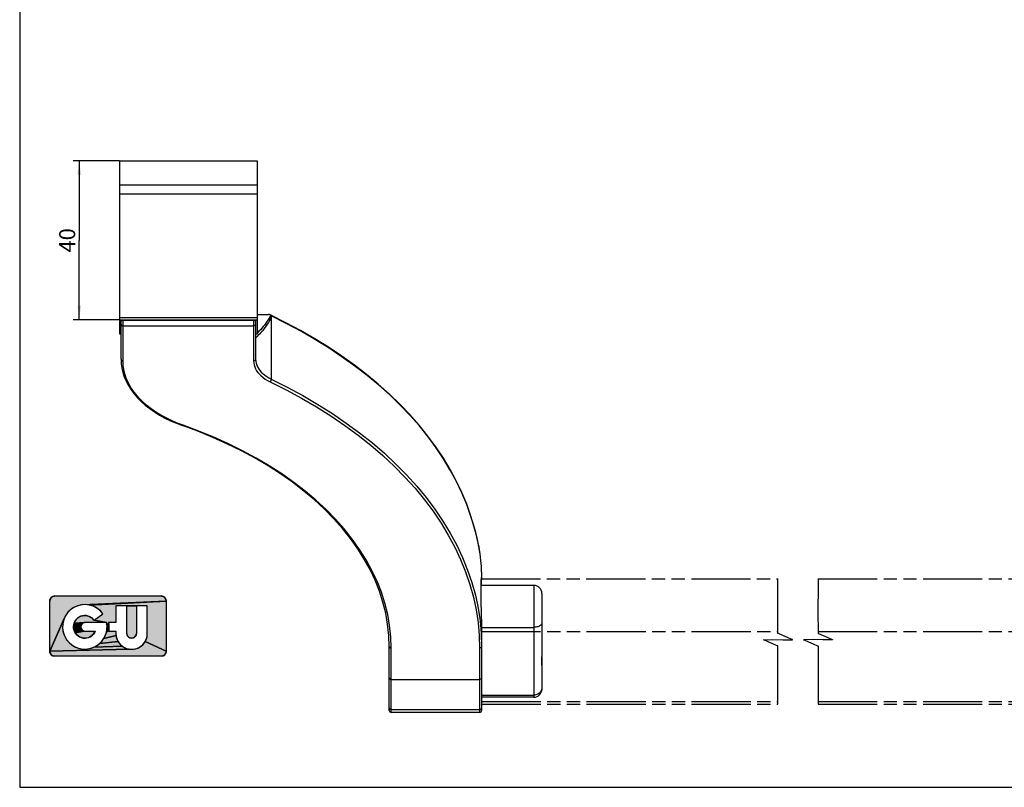
# Model space of a CAD drawing. Units: millimetres. Extents: x 25 to 589, y 5 to 415.
# Drawn here: x 25 to 270, y 5 to 196 of the extents above; entities that cross this region are included whole.
import ezdxf

# ---------------------------------------------------------------- set-up
doc = ezdxf.new("R2010")
doc.units = ezdxf.units.MM
doc.header["$LTSCALE"] = 32.67
doc.linetypes.add('PHANTOM', pattern=[0.8, 0.45, -0.05, 0.1, -0.05, 0.1, -0.05])
doc.layers.get('0').update_dxf_attribs({"linetype": 'CONTINUOUS'})
for name, color, linetype in [('Grp_symbol_75_BL1', 7, 'CONTINUOUS'), ('Grp_symbol_75_BL2', 7, 'CONTINUOUS'), ('X48000092_BD01_BL3', 7, 'CONTINUOUS'), ('X48002028_BL10', 7, 'CONTINUOUS'), ('X48002254_KLEIN_BL4', 7, 'CONTINUOUS'), ('X48002257_BL7', 7, 'CONTINUOUS')]:
    doc.layers.add(name, color=color, linetype=linetype)
doc.styles.add('TEXTSTYLE_2', font='arialuni.ttf')
doc.dimstyles.new('DIMSTYLE_1', dxfattribs={"dimtxt": 4, "dimasz": 3.5, "dimexe": 1.5, "dimexo": 0, "dimgap": 1, "dimtad": 1, "dimdec": 0, "dimdsep": 46, "dimtxsty": 'TEXTSTYLE_2', "dimblk": '_FILLED', "dimblk1": '_FILLED', "dimblk2": '_FILLED', "dimcen": 0.09, "dimclrt": 5, "dimadec": 0, "dimazin": 2, "dimtp": 0.3, "dimtm": 0.3, "dimtfac": 1, "dimtdec": 0, "dimtofl": 0, "dimtmove": 0, "dimatfit": 3, "dimldrblk": '_FILLED', "dimfxl": 1, "dimtolj": 1, "dimarcsym": 0})

# ---------------------------------------------------------------- blocks, each defined once
blk = doc.blocks.new('GRP_SYMBOL_75_BL1', base_point=(46.97, 45.14))
at = {"layer": 'Grp_symbol_75_BL1', "linetype": 'CONTINUOUS'}
for points in [[(33.61, 52.63), (33.74, 52.64), (60.19, 52.64), (60.33, 52.63), (60.46, 52.61), (60.59, 52.57), (60.71, 52.53), (60.83, 52.47), (60.94, 52.39), (61.04, 52.31), (61.14, 52.22), (61.22, 52.11), (61.29, 52), (61.35, 51.88), (61.4, 51.76), (61.43, 51.63), (61.46, 51.5), (61.46, 51.37), (40.62, 50.46), (39.8, 50.31), (39.02, 50.04), (38.28, 49.66), (37.61, 49.17), (37.02, 48.58), (36.53, 47.91), (36.14, 47.18), (32.47, 38.9), (32.47, 51.37), (32.48, 51.5), (32.5, 51.63), (32.53, 51.76), (32.58, 51.88), (32.64, 52), (32.71, 52.11), (32.8, 52.22), (32.89, 52.31), (32.99, 52.39), (33.1, 52.47), (33.22, 52.53), (33.35, 52.57), (33.48, 52.61)], [(43.08, 50.17), (42.28, 50.39), (61.46, 51.37), (61.46, 38.9), (56.25, 41.33), (56.48, 41.78), (56.64, 42.27), (56.74, 42.77), (56.77, 43.28), (56.77, 50.2), (54.05, 50.2), (51.7, 50.2), (48.97, 50.2), (48.97, 46.06), (47.12, 46.06), (46.74, 45.23), (46.63, 46.06), (43.5, 46.58), (45.7, 48.2), (45.16, 48.83), (44.54, 49.38), (43.84, 49.83)], [(51.7, 43.28), (51.7, 50.2), (54.05, 50.2), (54.05, 43.28), (54.04, 43.12), (54.01, 42.97), (53.96, 42.83), (53.89, 42.69), (53.8, 42.56), (53.7, 42.45), (53.59, 42.35), (53.46, 42.26), (53.32, 42.19), (53.17, 42.14), (53.02, 42.11), (52.87, 42.1), (52.72, 42.11), (52.57, 42.14), (52.42, 42.19), (52.28, 42.26), (52.16, 42.35), (52.04, 42.45), (51.94, 42.56), (51.85, 42.69), (51.79, 42.83), (51.74, 42.97), (51.71, 43.12)], [(50.92, 39.9), (51.38, 39.67), (51.86, 39.51), (52.36, 39.41), (32.47, 38.9), (36.14, 47.18), (35.86, 46.39), (35.71, 45.58), (35.67, 44.75), (35.77, 43.92), (35.98, 43.12), (36.32, 42.36), (36.76, 41.66), (37.3, 41.03), (37.94, 40.49), (38.64, 40.05), (39.4, 39.72), (40.21, 39.51), (41.03, 39.42), (41.86, 39.46), (42.68, 39.62), (43.46, 39.9), (50.5, 40.18)], [(40.61, 47.7), (41.02, 47.76), (41.43, 47.76), (41.83, 47.7), (42.23, 47.58), (42.6, 47.4), (42.94, 47.17), (43.24, 46.89), (43.5, 46.58), (46.63, 46.06), (41.31, 46.06), (41.17, 46.05), (38.55, 45.87), (38.71, 46.25), (38.93, 46.6), (39.19, 46.92), (39.5, 47.19), (39.84, 47.41), (40.22, 47.59)], [(40.36, 45.51), (40.3, 45.38), (38.4, 45.07), (38.45, 45.48), (40.64, 45.83), (40.53, 45.73), (40.44, 45.63)], [(40.22, 45.1), (40.21, 44.96), (38.41, 44.66), (38.4, 45.07), (40.3, 45.38), (40.25, 45.24)], [(40.25, 44.67), (40.3, 44.53), (38.49, 44.25), (38.41, 44.66), (40.21, 44.96), (40.22, 44.81)], [(40.76, 45.91), (40.64, 45.83), (38.45, 45.48), (38.55, 45.87), (41.17, 46.05), (41.03, 46.02), (40.89, 45.97)], [(40.44, 44.29), (40.53, 44.18), (38.62, 43.86), (38.49, 44.25), (40.3, 44.53), (40.36, 44.41)], [(41.03, 43.89), (41.17, 43.86), (38.8, 43.5), (38.62, 43.86), (40.53, 44.18), (40.64, 44.08), (40.76, 44), (40.89, 43.94)], [(48.97, 43.85), (48.97, 43.28), (49, 42.77), (45.93, 42.06), (46.31, 42.8), (46.57, 43.58), (47.18, 44.17), (47.12, 43.85)], [(47.21, 44.48), (47.18, 44.17), (46.57, 43.58), (46.72, 44.4), (47.23, 45.11), (47.23, 44.8)], [(47.21, 45.43), (47.23, 45.11), (46.72, 44.4), (46.74, 45.23), (47.12, 46.06), (47.18, 45.74)], [(43.79, 43.85), (43.61, 43.49), (43.37, 43.16), (43.08, 42.86), (42.76, 42.61), (42.4, 42.41), (42.01, 42.26), (41.61, 42.17), (41.2, 42.14), (40.79, 42.18), (40.39, 42.27), (40.01, 42.41), (39.65, 42.62), (39.33, 42.87), (39.04, 43.16), (38.8, 43.5), (41.17, 43.86), (41.31, 43.85)], [(49.1, 42.27), (49.27, 41.78), (49.49, 41.33), (44.86, 40.79), (45.44, 41.38), (45.93, 42.06), (49, 42.77)], [(52.87, 39.38), (53.38, 39.41), (53.88, 39.51), (54.36, 39.67), (54.82, 39.9), (55.25, 40.18), (55.63, 40.52), (55.97, 40.9), (56.25, 41.33), (61.46, 38.9), (61.46, 38.77), (61.43, 38.64), (61.4, 38.51), (61.35, 38.39), (61.29, 38.27), (61.22, 38.16), (61.14, 38.06), (61.04, 37.96), (60.94, 37.88), (60.83, 37.81), (60.71, 37.75), (60.59, 37.7), (60.46, 37.66), (60.33, 37.64), (60.19, 37.64), (33.74, 37.64), (33.61, 37.64), (33.48, 37.66), (33.35, 37.7), (33.22, 37.75), (33.1, 37.81), (32.99, 37.88), (32.89, 37.96), (32.8, 38.06), (32.71, 38.16), (32.64, 38.27), (32.58, 38.39), (32.53, 38.51), (32.5, 38.64), (32.48, 38.77), (32.47, 38.9), (52.36, 39.41)], [(49.78, 40.9), (50.11, 40.52), (50.5, 40.18), (43.46, 39.9), (44.19, 40.29), (44.86, 40.79), (49.49, 41.33)]]:
    blk.add_hatch(color=2, dxfattribs=at).paths.add_polyline_path(points)
at = {"layer": 'Grp_symbol_75_BL1', "color": 2, "linetype": 'CONTINUOUS'}
for points in [[(33.61, 52.63), (33.74, 52.64), (60.19, 52.64), (60.33, 52.63), (60.46, 52.61), (60.59, 52.57), (60.71, 52.53), (60.83, 52.47), (60.94, 52.39), (61.04, 52.31), (61.14, 52.22), (61.22, 52.11), (61.29, 52), (61.35, 51.88), (61.4, 51.76), (61.43, 51.63), (61.46, 51.5), (61.46, 51.37), (40.62, 50.46), (39.8, 50.31), (39.02, 50.04), (38.28, 49.66), (37.61, 49.17), (37.02, 48.58), (36.53, 47.91), (36.14, 47.18), (32.47, 38.9), (32.47, 51.37), (32.48, 51.5), (32.5, 51.63), (32.53, 51.76), (32.58, 51.88), (32.64, 52), (32.71, 52.11), (32.8, 52.22), (32.89, 52.31), (32.99, 52.39), (33.1, 52.47), (33.22, 52.53), (33.35, 52.57), (33.48, 52.61), (33.61, 52.63)], [(43.08, 50.17), (42.28, 50.39), (61.46, 51.37), (61.46, 38.9), (56.25, 41.33), (56.48, 41.78), (56.64, 42.27), (56.74, 42.77), (56.77, 43.28), (56.77, 50.2), (54.05, 50.2), (51.7, 50.2), (48.97, 50.2), (48.97, 46.06), (47.12, 46.06), (46.74, 45.23), (46.63, 46.06), (43.5, 46.58), (45.7, 48.2), (45.16, 48.83), (44.54, 49.38), (43.84, 49.83), (43.08, 50.17)], [(51.7, 43.28), (51.7, 50.2), (54.05, 50.2), (54.05, 43.28), (54.04, 43.12), (54.01, 42.97), (53.96, 42.83), (53.89, 42.69), (53.8, 42.56), (53.7, 42.45), (53.59, 42.35), (53.46, 42.26), (53.32, 42.19), (53.17, 42.14), (53.02, 42.11), (52.87, 42.1), (52.72, 42.11), (52.57, 42.14), (52.42, 42.19), (52.28, 42.26), (52.16, 42.35), (52.04, 42.45), (51.94, 42.56), (51.85, 42.69), (51.79, 42.83), (51.74, 42.97), (51.71, 43.12), (51.7, 43.28)], [(50.92, 39.9), (51.38, 39.67), (51.86, 39.51), (52.36, 39.41), (32.47, 38.9), (36.14, 47.18), (35.86, 46.39), (35.71, 45.58), (35.67, 44.75), (35.77, 43.92), (35.98, 43.12), (36.32, 42.36), (36.76, 41.66), (37.3, 41.03), (37.94, 40.49), (38.64, 40.05), (39.4, 39.72), (40.21, 39.51), (41.03, 39.42), (41.86, 39.46), (42.68, 39.62), (43.46, 39.9), (50.5, 40.18), (50.92, 39.9)], [(40.61, 47.7), (41.02, 47.76), (41.43, 47.76), (41.83, 47.7), (42.23, 47.58), (42.6, 47.4), (42.94, 47.17), (43.24, 46.89), (43.5, 46.58), (46.63, 46.06), (41.31, 46.06), (41.17, 46.05), (38.55, 45.87), (38.71, 46.25), (38.93, 46.6), (39.19, 46.92), (39.5, 47.19), (39.84, 47.41), (40.22, 47.59), (40.61, 47.7)], [(40.36, 45.51), (40.3, 45.38), (38.4, 45.07), (38.45, 45.48), (40.64, 45.83), (40.53, 45.73), (40.44, 45.63), (40.36, 45.51)], [(40.22, 45.1), (40.21, 44.96), (38.41, 44.66), (38.4, 45.07), (40.3, 45.38), (40.25, 45.24), (40.22, 45.1)], [(40.25, 44.67), (40.3, 44.53), (38.49, 44.25), (38.41, 44.66), (40.21, 44.96), (40.22, 44.81), (40.25, 44.67)], [(40.76, 45.91), (40.64, 45.83), (38.45, 45.48), (38.55, 45.87), (41.17, 46.05), (41.03, 46.02), (40.89, 45.97), (40.76, 45.91)], [(40.44, 44.29), (40.53, 44.18), (38.62, 43.86), (38.49, 44.25), (40.3, 44.53), (40.36, 44.41), (40.44, 44.29)], [(41.03, 43.89), (41.17, 43.86), (38.8, 43.5), (38.62, 43.86), (40.53, 44.18), (40.64, 44.08), (40.76, 44), (40.89, 43.94), (41.03, 43.89)], [(48.97, 43.85), (48.97, 43.28), (49, 42.77), (45.93, 42.06), (46.31, 42.8), (46.57, 43.58), (47.18, 44.17), (47.12, 43.85), (48.97, 43.85)], [(47.21, 44.48), (47.18, 44.17), (46.57, 43.58), (46.72, 44.4), (47.23, 45.11), (47.23, 44.8), (47.21, 44.48)], [(47.21, 45.43), (47.23, 45.11), (46.72, 44.4), (46.74, 45.23), (47.12, 46.06), (47.18, 45.74), (47.21, 45.43)], [(43.79, 43.85), (43.61, 43.49), (43.37, 43.16), (43.08, 42.86), (42.76, 42.61), (42.4, 42.41), (42.01, 42.26), (41.61, 42.17), (41.2, 42.14), (40.79, 42.18), (40.39, 42.27), (40.01, 42.41), (39.65, 42.62), (39.33, 42.87), (39.04, 43.16), (38.8, 43.5), (41.17, 43.86), (41.31, 43.85), (43.79, 43.85)], [(49.1, 42.27), (49.27, 41.78), (49.49, 41.33), (44.86, 40.79), (45.44, 41.38), (45.93, 42.06), (49, 42.77), (49.1, 42.27)], [(52.87, 39.38), (53.38, 39.41), (53.88, 39.51), (54.36, 39.67), (54.82, 39.9), (55.25, 40.18), (55.63, 40.52), (55.97, 40.9), (56.25, 41.33), (61.46, 38.9), (61.46, 38.77), (61.43, 38.64), (61.4, 38.51), (61.35, 38.39), (61.29, 38.27), (61.22, 38.16), (61.14, 38.06), (61.04, 37.96), (60.94, 37.88), (60.83, 37.81), (60.71, 37.75), (60.59, 37.7), (60.46, 37.66), (60.33, 37.64), (60.19, 37.64), (33.74, 37.64), (33.61, 37.64), (33.48, 37.66), (33.35, 37.7), (33.22, 37.75), (33.1, 37.81), (32.99, 37.88), (32.89, 37.96), (32.8, 38.06), (32.71, 38.16), (32.64, 38.27), (32.58, 38.39), (32.53, 38.51), (32.5, 38.64), (32.48, 38.77), (32.47, 38.9), (52.36, 39.41), (52.87, 39.38)], [(49.78, 40.9), (50.11, 40.52), (50.5, 40.18), (43.46, 39.9), (44.19, 40.29), (44.86, 40.79), (49.49, 41.33), (49.78, 40.9)]]:
    blk.add_lwpolyline(points, dxfattribs=at)
blk.add_solid([(41.45, 50.49), (40.62, 50.46), (42.28, 50.39), (61.46, 51.37)], dxfattribs=at)
blk = doc.blocks.new('_FILLED')
at = {"color": 0, "linetype": 'BYBLOCK'}
blk.add_solid([(0, 0), (-1, 0.125), (-1, -0.125)], dxfattribs=at)
blk = doc.blocks.new('*D8')
at = {"color": 2, "linetype": 'CONTINUOUS'}
for p, q in [((49.82, 160.95), (38.32, 160.95)), ((39.82, 160.95), (39.82, 141.19)), ((39.82, 121.43), (39.82, 141.19)), ((49.82, 121.43), (38.32, 121.43))]:
    blk.add_line(p, q, dxfattribs=at)
at = {"color": 2, "linetype": 'CONTINUOUS', "xscale": 3.5, "yscale": 3.5, "zscale": 3.5}
for p, rotation in [((39.82, 160.95), 90), ((39.82, 121.43), 270)]:
    blk.add_blockref('_FILLED', p, dxfattribs=dict(at, rotation=rotation))
at = {"color": 5, "linetype": 'CONTINUOUS', "insert": (34.82, 141.19), "char_height": 4, "width": 6.2388, "attachment_point": 2, "rotation": 90, "line_spacing_factor": 0.9, "style": 'TEXTSTYLE_2'}
blk.add_mtext('40', dxfattribs=at)
blk = doc.blocks.new('GRP_SYMBOL_75_BL2', base_point=(46.97, 45.14))
at = {"layer": 'Grp_symbol_75_BL2', "color": 2, "linetype": 'CONTINUOUS'}
for p, q in [((33.74, 52.64), (60.19, 52.64)), ((61.31, 51.97), (61.33, 51.93)), ((32.47, 38.9), (32.47, 51.37)), ((48.97, 50.2), (48.97, 46.06)), ((51.7, 50.2), (48.97, 50.2)), ((51.7, 43.28), (51.7, 50.2)), ((54.05, 50.2), (54.05, 43.28)), ((56.77, 50.2), (54.05, 50.2)), ((56.77, 43.28), (56.77, 50.2)), ((61.46, 51.37), (61.46, 38.9)), ((43.5, 46.58), (45.7, 48.2)), ((46.63, 46.06), (41.31, 46.06)), ((48.97, 46.06), (47.12, 46.06)), ((41.31, 43.85), (43.79, 43.85)), ((47.12, 43.85), (48.97, 43.85)), ((48.97, 43.85), (48.97, 43.28)), ((60.19, 37.64), (33.74, 37.64))]:
    blk.add_line(p, q, dxfattribs=at)
for centre, radius, start, end in [((33.74, 51.37), 1.27, 90, 180), ((60.19, 51.37), 1.27, 0, 90), ((41.21, 44.96), 5.54, 35.8545, 11.4705), ((41.21, 44.96), 2.81, 35.2282, 336.934), ((41.31, 44.96), 1.1, 90, 270), ((41.31, 44.96), 5.92, 349.2706, 10.7294), ((52.87, 43.28), 3.9, 180, 360), ((52.87, 43.28), 1.17, 180, 360), ((33.74, 38.9), 1.27, 180, 270), ((60.19, 38.9), 1.27, 270, 360)]:
    blk.add_arc(centre, radius, start, end, dxfattribs=at)
blk = doc.blocks.new('X48000092_BD01_BL3', base_point=(322.15, 139.94))
at = {"layer": 'X48000092_BD01_BL3', "color": 8, "linetype": 'PHANTOM'}
for p, q in [((139.89, 56.95), (213.7, 56.95)), ((223.7, 56.95), (290.78, 56.95)), ((139.97, 25.74), (213.7, 25.74)), ((223.7, 25.74), (290.7, 25.74))]:
    blk.add_line(p, q, dxfattribs=at)
at = {"layer": 'X48000092_BD01_BL3', "color": 9, "linetype": 'PHANTOM'}
for p, q in [((139.96, 43.83), (213.7, 43.83)), ((223.7, 43.83), (290.71, 43.83)), ((139.97, 26.37), (213.7, 26.37)), ((223.7, 26.37), (290.7, 26.37))]:
    blk.add_line(p, q, dxfattribs=at)
blk = doc.blocks.new('X48002254_KLEIN_BL4', base_point=(257.93, 256.29))
at = {"layer": 'X48002254_KLEIN_BL4', "color": 3, "linetype": 'CONTINUOUS'}
for p, q in [((49.82, 160.95), (49.82, 117.95)), ((49.82, 160.95), (84.12, 160.95)), ((84.12, 160.95), (84.12, 117.95)), ((49.82, 121.43), (84.12, 121.43)), ((49.82, 117.95), (50.22, 117.95)), ((83.72, 117.95), (84.12, 117.95))]:
    blk.add_line(p, q, dxfattribs=at)
at = {"layer": 'X48002254_KLEIN_BL4', "color": 9, "linetype": 'CONTINUOUS'}
for p, q in [((49.82, 155.05), (84.12, 155.05)), ((49.82, 152.75), (84.12, 152.75)), ((49.82, 121.95), (84.12, 121.95))]:
    blk.add_line(p, q, dxfattribs=at)
blk = doc.blocks.new('X48002257_BL7', base_point=(306.76, 189.23))
at = {"layer": 'X48002257_BL7', "color": 7, "linetype": 'CONTINUOUS'}
for p, q in [((84.12, 122.7), (86.92, 122.7)), ((87.44, 122.61), (87.43, 122.61)), ((87.48, 122.59), (87.44, 122.61)), ((91.28, 120.69), (87.52, 122.57)), ((50.22, 111.57), (50.22, 121.42)), ((83.72, 121.42), (83.72, 111.57)), ((87.57, 122.52), (87.59, 122.5)), ((87.59, 122.5), (87.61, 122.47)), ((69.36, 93.64), (65.52, 95.06)), ((137.9, 70.58), (137.29, 72.55)), ((139.97, 58.6), (139.97, 56.67)), ((139.97, 55.27), (139.97, 55.93)), ((139.97, 42.4), (139.97, 24.15)), ((116.97, 24.15), (116.97, 40.06)), ((139.47, 23.65), (117.47, 23.65))]:
    blk.add_line(p, q, dxfattribs=at)
at = {"layer": 'X48002257_BL7', "color": 9, "linetype": 'CONTINUOUS'}
for p, q in [((87.48, 122.59), (87.44, 122.5)), ((50.72, 111.18), (50.72, 121.43)), ((50.72, 121.33), (83.22, 121.33)), ((83.22, 121.43), (83.22, 111.18)), ((87.61, 122.08), (87.61, 106.62)), ((50.72, 119.92), (83.22, 119.92)), ((139.81, 56.67), (139.96, 56.67)), ((117.47, 23.65), (117.47, 39.67)), ((139.47, 39.67), (139.47, 23.65)), ((117.47, 31.87), (139.47, 31.87)), ((117.47, 24.34), (139.47, 24.34))]:
    blk.add_line(p, q, dxfattribs=at)
at = {"layer": 'X48002257_BL7', "color": 7, "linetype": 'CONTINUOUS'}
for points in [[(87.31, 122.65), (87.24, 122.67), (87.17, 122.69), (87.09, 122.7), (87, 122.7), (86.92, 122.7)], [(87.43, 122.61), (87.37, 122.63), (87.31, 122.65)], [(87.48, 122.59), (87.5, 122.57), (87.51, 122.56), (87.53, 122.55)], [(87.53, 122.55), (87.55, 122.53), (87.57, 122.52)], [(87.61, 122.47), (87.64, 122.44), (87.66, 122.41), (87.68, 122.38)], [(87.68, 122.38), (87.7, 122.34), (87.72, 122.31)], [(137.29, 72.55), (136.25, 75.49), (135.05, 78.41), (133.67, 81.29), (132.14, 84.14), (130.44, 86.96), (128.59, 89.74), (126.57, 92.47), (124.4, 95.16), (122.08, 97.79), (119.62, 100.38), (117, 102.9), (114.24, 105.37), (111.35, 107.77), (108.32, 110.11), (105.15, 112.37), (101.87, 114.57), (98.45, 116.69), (94.92, 118.73), (91.28, 120.69)], [(50.22, 111.57), (50.27, 110.46), (50.43, 109.36), (50.68, 108.26), (51.04, 107.17), (51.5, 106.1), (52.06, 105.04), (52.71, 104), (53.46, 102.99), (54.31, 102.01), (55.25, 101.07), (56.27, 100.16), (57.38, 99.29), (58.56, 98.46), (59.82, 97.68), (61.15, 96.95), (62.55, 96.27), (64.01, 95.64), (65.52, 95.06)], [(116.97, 40.06), (116.88, 42.84), (116.58, 45.61), (116.09, 48.38), (115.41, 51.12), (114.53, 53.85), (113.46, 56.54), (112.2, 59.21), (110.76, 61.83), (109.13, 64.42), (107.32, 66.96), (105.33, 69.45), (103.17, 71.88), (100.84, 74.25), (98.35, 76.55), (95.69, 78.78), (92.88, 80.94), (89.92, 83.02), (86.82, 85.02), (83.58, 86.93), (80.2, 88.75), (76.7, 90.48), (73.09, 92.11), (69.36, 93.64)], [(139.97, 58.6), (139.94, 59.97), (139.81, 61.5), (139.6, 63.14), (139.31, 64.86), (138.93, 66.68), (138.46, 68.59), (137.9, 70.58)], [(139.89, 57.24), (139.88, 57.23), (139.86, 57.16), (139.84, 57.03), (139.82, 56.85), (139.8, 56.6), (139.79, 56.3), (139.77, 55.95), (139.76, 55.54), (139.75, 55.09), (139.75, 54.59), (139.75, 54.05), (139.75, 53.47), (139.75, 52.86), (139.76, 52.22), (139.77, 51.55), (139.79, 50.86), (139.8, 50.16), (139.82, 49.45), (139.84, 48.74), (139.88, 47.31)], [(139.96, 56.67), (139.95, 56.9), (139.94, 57.07), (139.92, 57.18), (139.9, 57.24), (139.89, 57.24)], [(139.97, 55.93), (139.97, 56.06), (139.97, 56.18), (139.97, 56.31), (139.97, 56.43), (139.96, 56.55), (139.96, 56.67)], [(139.88, 47.31), (139.9, 46.61), (139.92, 45.92), (139.94, 45.25), (139.95, 44.61), (139.96, 44)], [(139.96, 44), (139.96, 43.73), (139.97, 43.46), (139.97, 43.19), (139.97, 42.93), (139.97, 42.66), (139.97, 42.4)]]:
    blk.add_lwpolyline(points, dxfattribs=at)
at = {"layer": 'X48002257_BL7', "color": 9, "linetype": 'CONTINUOUS'}
for points in [[(87.59, 122.5), (87.57, 122.53), (87.54, 122.56), (87.52, 122.57)], [(50.22, 121.01), (50.23, 121.06), (50.25, 121.11), (50.28, 121.15), (50.32, 121.2), (50.37, 121.23), (50.43, 121.27), (50.5, 121.29), (50.57, 121.31), (50.65, 121.32), (50.72, 121.33)], [(50.22, 120.31), (50.23, 120.25), (50.25, 120.19), (50.28, 120.13), (50.32, 120.08), (50.37, 120.03), (50.43, 119.99), (50.5, 119.96), (50.57, 119.94), (50.65, 119.92), (50.72, 119.92)], [(83.72, 121.01), (83.72, 121.06), (83.7, 121.11), (83.67, 121.15), (83.63, 121.2), (83.58, 121.23), (83.52, 121.27), (83.45, 121.29), (83.38, 121.31), (83.3, 121.32), (83.22, 121.33)], [(83.72, 120.31), (83.72, 120.25), (83.7, 120.19), (83.67, 120.13), (83.63, 120.08), (83.58, 120.03), (83.52, 119.99), (83.45, 119.96), (83.38, 119.94), (83.3, 119.92), (83.22, 119.92)], [(87.39, 121.65), (87.15, 121.21), (86.89, 120.76), (86.61, 120.32), (86.31, 119.88), (85.99, 119.45), (85.66, 119.02), (85.33, 118.61), (84.99, 118.21), (84.66, 117.85), (84.37, 117.54), (84.13, 117.29), (83.95, 117.11), (83.82, 116.98), (83.75, 116.89), (83.72, 116.85)], [(87.31, 122.23), (87.08, 121.81), (86.82, 121.38), (86.55, 120.96), (86.25, 120.53), (85.94, 120.11), (85.6, 119.7), (85.26, 119.3), (84.91, 118.91), (84.55, 118.54), (84.21, 118.2), (84.12, 118.12)], [(87.44, 122.5), (87.4, 122.41), (87.35, 122.32), (87.31, 122.23)], [(87.61, 122.08), (87.57, 122.12), (87.52, 122.15), (87.47, 122.18), (87.42, 122.2), (87.36, 122.22), (87.31, 122.23)], [(87.72, 122.31), (87.7, 122.25), (87.67, 122.2), (87.64, 122.14), (87.39, 121.65)], [(137.3, 72.46), (136.27, 75.39), (135.07, 78.29), (133.7, 81.16), (132.18, 84), (130.49, 86.81), (128.64, 89.57), (126.63, 92.3), (124.47, 94.97), (122.16, 97.6), (119.7, 100.17), (117.1, 102.69), (114.35, 105.15), (111.47, 107.54), (108.45, 109.87), (105.3, 112.13), (102.02, 114.32), (98.62, 116.44), (95.1, 118.47), (91.47, 120.43), (87.72, 122.31)], [(83.94, 117.95), (83.91, 117.92), (83.72, 117.76)], [(50.22, 111.57), (50.23, 111.51), (50.25, 111.45), (50.28, 111.39), (50.32, 111.34), (50.37, 111.29), (50.43, 111.25), (50.5, 111.22), (50.57, 111.2), (50.65, 111.18), (50.72, 111.18)], [(65.69, 95.15), (64.21, 95.7), (62.79, 96.32), (61.43, 96.98), (60.12, 97.69), (58.89, 98.45), (57.73, 99.25), (56.65, 100.1), (55.65, 100.98), (54.74, 101.9), (53.91, 102.85), (53.17, 103.83), (52.53, 104.83), (51.98, 105.85), (51.53, 106.9), (51.18, 107.96), (50.93, 109.03), (50.77, 110.1), (50.72, 111.18)], [(83.72, 111.57), (83.72, 111.51), (83.7, 111.45), (83.67, 111.39), (83.63, 111.34), (83.58, 111.29), (83.52, 111.25), (83.45, 111.22), (83.38, 111.2), (83.3, 111.18), (83.22, 111.18)], [(83.22, 111.18), (83.25, 110.68), (83.34, 110.19), (83.5, 109.7), (83.71, 109.21), (83.97, 108.74), (84.3, 108.29), (84.68, 107.85), (85.11, 107.43), (85.59, 107.03), (86.12, 106.65), (86.69, 106.31), (87.31, 105.99)], [(83.72, 111.57), (83.75, 111.09), (83.84, 110.62), (83.98, 110.15), (84.18, 109.7), (84.44, 109.25), (84.75, 108.81), (85.11, 108.4), (85.52, 108), (85.98, 107.62), (86.48, 107.26), (87.03, 106.93), (87.61, 106.62)], [(87.61, 106.62), (87.61, 106.56), (87.6, 106.49), (87.58, 106.42), (87.55, 106.35), (87.52, 106.28), (87.49, 106.21), (87.44, 106.14), (87.4, 106.08), (87.35, 106.03), (87.31, 105.99)], [(87.31, 105.99), (91.29, 103.99), (95.14, 101.9), (98.86, 99.73), (102.46, 97.46), (105.91, 95.11), (109.21, 92.68), (112.36, 90.17), (115.36, 87.59), (118.2, 84.94), (120.88, 82.23), (123.39, 79.45), (125.73, 76.62), (127.89, 73.73), (129.88, 70.79), (131.68, 67.81), (133.31, 64.78), (134.74, 61.73), (135.99, 58.63), (137.05, 55.52), (137.92, 52.37), (138.6, 49.21), (139.09, 46.04), (139.38, 42.86), (139.47, 39.67)], [(87.61, 106.62), (91.61, 104.62), (95.48, 102.52), (99.22, 100.34), (102.82, 98.06), (106.28, 95.7), (109.6, 93.26), (112.77, 90.75), (115.78, 88.16), (118.63, 85.5), (121.31, 82.77), (123.83, 79.99), (126.18, 77.14), (128.35, 74.25), (130.34, 71.3), (132.15, 68.3), (133.78, 65.27), (135.22, 62.2), (136.48, 59.1), (137.54, 55.97), (138.42, 52.81), (139.1, 49.64), (139.58, 46.46)], [(65.52, 95.06), (65.54, 95.06), (65.58, 95.06), (65.61, 95.08), (65.65, 95.11), (65.69, 95.15)], [(117.47, 39.67), (117.37, 42.48), (117.08, 45.27), (116.59, 48.06), (115.9, 50.83), (115.02, 53.58), (113.94, 56.3), (112.67, 58.99), (111.22, 61.64), (109.58, 64.25), (107.76, 66.82), (105.76, 69.33), (103.58, 71.78), (101.24, 74.17), (98.72, 76.49), (96.05, 78.75), (93.22, 80.92), (90.24, 83.02), (87.12, 85.03), (83.85, 86.96), (80.46, 88.79), (76.93, 90.53), (73.29, 92.17), (69.55, 93.71), (65.69, 95.15)], [(137.3, 72.46), (137.3, 72.52), (137.29, 72.55)], [(139.97, 58.6), (139.93, 60), (139.81, 61.5), (139.61, 63.1), (139.32, 64.79), (138.94, 66.57), (138.49, 68.44), (137.94, 70.41), (137.3, 72.46)], [(139.58, 46.46), (139.88, 43.26), (139.97, 40.06)], [(116.97, 40.06), (116.98, 40), (117, 39.94), (117.03, 39.89), (117.07, 39.83), (117.12, 39.79), (117.18, 39.75), (117.25, 39.72), (117.32, 39.69), (117.4, 39.68), (117.47, 39.67)], [(139.97, 40.06), (139.97, 40), (139.95, 39.94), (139.92, 39.89), (139.88, 39.83), (139.83, 39.79), (139.77, 39.75), (139.7, 39.72), (139.63, 39.69), (139.55, 39.68), (139.47, 39.67)], [(116.97, 32.26), (116.98, 32.2), (117, 32.14), (117.03, 32.08), (117.07, 32.03), (117.12, 31.98), (117.18, 31.94), (117.25, 31.91), (117.32, 31.89), (117.4, 31.87), (117.47, 31.87)], [(139.97, 32.26), (139.97, 32.2), (139.95, 32.14), (139.92, 32.08), (139.88, 32.03), (139.83, 31.98), (139.77, 31.94), (139.7, 31.91), (139.63, 31.89), (139.55, 31.87), (139.47, 31.87)], [(116.97, 24.81), (116.98, 24.73), (117, 24.66), (117.03, 24.6), (117.07, 24.53), (117.12, 24.48), (117.18, 24.43), (117.25, 24.39), (117.32, 24.36), (117.4, 24.35), (117.47, 24.34)], [(139.97, 24.81), (139.97, 24.73), (139.95, 24.66), (139.92, 24.6), (139.88, 24.53), (139.83, 24.48), (139.77, 24.43), (139.7, 24.39), (139.63, 24.36), (139.55, 24.35), (139.47, 24.34)]]:
    blk.add_lwpolyline(points, dxfattribs=at)
at = {"layer": 'X48002257_BL7', "color": 7, "linetype": 'CONTINUOUS'}
for centre, start, end in [((117.47, 24.15), 180, 270), ((139.47, 24.15), 270, 360)]:
    blk.add_arc(centre, 0.5, start, end, dxfattribs=at)
blk = doc.blocks.new('X48002028_BL10', base_point=(147.36, 139.95))
at = {"layer": 'X48002028_BL10', "color": 7, "linetype": 'CONTINUOUS'}
for p, q in [((152.97, 252.46), (139.97, 252.46)), ((154.97, 250.46), (154.97, 241.99)), ((154.97, 239.28), (154.96, 240.43)), ((154.97, 241.8), (154.97, 239.3)), ((154.97, 239.28), (154.97, 222.98)), ((152.97, 220.98), (139.97, 220.98)), ((152.97, 55.27), (139.76, 55.27)), ((154.97, 53.27), (154.97, 37.55)), ((154.97, 36.88), (154.97, 37.55)), ((154.97, 37.3), (154.97, 35.39)), ((154.97, 35.38), (154.97, 35.57)), ((154.97, 35.38), (154.97, 29.44)), ((152.97, 27.44), (139.97, 27.44))]:
    blk.add_line(p, q, dxfattribs=at)
at = {"layer": 'X48002028_BL10', "color": 9, "linetype": 'CONTINUOUS'}
for p, q in [((152.97, 252.46), (152.97, 220.98)), ((139.97, 251.26), (152.97, 251.26)), ((139.97, 230.13), (152.97, 230.13)), ((152.97, 55.27), (152.97, 27.44)), ((139.94, 44.83), (152.97, 44.83)), ((154.97, 29.79), (154.96, 29.55)), ((139.97, 27.94), (152.97, 27.94))]:
    blk.add_line(p, q, dxfattribs=at)
for points in [[(154.97, 249.62), (154.96, 249.83), (154.91, 250.04), (154.82, 250.25), (154.71, 250.44), (154.56, 250.62), (154.39, 250.78), (154.19, 250.92), (153.97, 251.04), (153.74, 251.13), (153.49, 251.2), (153.23, 251.24), (152.97, 251.26)], [(154.97, 229.37), (154.96, 229.47), (154.91, 229.57), (154.82, 229.66), (154.71, 229.75), (154.56, 229.84), (154.39, 229.91), (154.19, 229.98), (153.97, 230.03), (153.74, 230.08), (153.49, 230.11), (153.23, 230.13), (152.97, 230.13)], [(154.97, 45.98), (154.96, 45.83), (154.91, 45.68), (154.82, 45.54), (154.71, 45.41), (154.56, 45.28), (154.39, 45.17), (154.19, 45.07), (153.97, 44.98), (153.74, 44.92), (153.49, 44.87), (153.23, 44.84), (152.97, 44.83)], [(154.96, 29.55), (154.91, 29.31), (154.82, 29.08), (154.71, 28.87), (154.56, 28.66), (154.39, 28.48), (154.19, 28.32), (153.97, 28.19), (153.74, 28.08), (153.49, 28), (153.23, 27.96), (152.97, 27.94)]]:
    blk.add_lwpolyline(points, dxfattribs=at)
at = {"layer": 'X48002028_BL10', "color": 7, "linetype": 'CONTINUOUS'}
for points in [[(154.96, 240.43), (154.96, 240.78), (154.96, 241.12), (154.97, 241.43), (154.97, 241.72), (154.97, 241.99)], [(154.97, 35.57), (154.96, 36.02), (154.96, 36.28), (154.96, 36.57), (154.97, 36.88)]]:
    blk.add_lwpolyline(points, dxfattribs=at)
for centre, start, end in [((152.97, 250.46), 0, 90), ((152.97, 222.98), 270, 360), ((152.97, 53.27), 0, 90), ((152.97, 29.44), 270, 360)]:
    blk.add_arc(centre, 2, start, end, dxfattribs=at)

msp = doc.modelspace()

# ---------------------------------------------------------------- linework, layer by layer
at = {"color": 5, "linetype": 'CONTINUOUS'}
for p, q in [((25, 415), (25, 5)), ((25, 5), (589, 5))]:
    msp.add_line(p, q, dxfattribs=at)
at = {"color": 2, "linetype": 'CONTINUOUS'}
for p, q in [((213.6888, 54.8142), (213.6972, 56.954)), ((223.6974, 56.954), (223.689, 54.8142)), ((213.6779, 48.9672), (213.6888, 54.8142)), ((223.689, 54.8142), (223.6781, 48.9672)), ((213.6996, 43.4663), (213.6779, 48.9672)), ((223.6781, 48.9672), (223.6998, 43.4663)), ((210.0821, 41.7578), (210.0939, 41.7605)), ((210.094, 41.7499), (210.0821, 41.7578)), ((210.0939, 41.7605), (210.1219, 41.7596)), ((210.1219, 41.7385), (210.094, 41.7499)), ((210.1219, 41.7596), (210.1544, 41.7578)), ((210.1544, 41.7262), (210.1219, 41.7385)), ((210.1544, 41.7578), (210.1824, 41.757)), ((210.1823, 41.7148), (210.1544, 41.7262)), ((210.2057, 41.7044), (210.1823, 41.7148)), ((210.1824, 41.757), (210.2057, 41.7571)), ((210.2057, 41.7571), (210.2268, 41.7578)), ((210.2268, 41.6945), (210.2057, 41.7044)), ((210.2268, 41.7578), (212.4698, 41.7736)), ((211.2847, 41.2245), (210.2268, 41.6945)), ((212.4698, 41.7736), (214.9295, 41.742)), ((213.6936, 43.3503), (213.6955, 43.3609)), ((213.6996, 43.3398), (213.6936, 43.3503)), ((213.6955, 43.3609), (213.6996, 43.3714)), ((213.6992, 43.4136), (213.6993, 43.4241)), ((213.6996, 43.4031), (213.6992, 43.4136)), ((213.6993, 43.4241), (213.6996, 43.4347)), ((213.6997, 43.4558), (213.6996, 43.4663)), ((213.6996, 43.4347), (213.6998, 43.4452)), ((213.7007, 43.3925), (213.6996, 43.4031)), ((213.6996, 43.3714), (213.7013, 43.382)), ((213.7176, 43.3292), (213.6996, 43.3398)), ((213.6998, 43.4452), (213.6997, 43.4558)), ((213.7013, 43.382), (213.7007, 43.3925)), ((213.7436, 43.3187), (213.7176, 43.3292)), ((213.772, 43.3081), (213.7436, 43.3187)), ((213.798, 43.2976), (213.772, 43.3081)), ((213.8217, 43.287), (213.798, 43.2976)), ((213.8443, 43.2765), (213.8217, 43.287)), ((214.9542, 42.7837), (213.8443, 43.2765)), ((214.9295, 41.742), (217.1725, 41.7578)), ((216.1146, 42.2911), (214.9542, 42.7837)), ((217.1725, 41.8211), (216.1146, 42.2911)), ((217.1936, 41.8112), (217.1725, 41.8211)), ((217.1725, 41.7578), (217.1936, 41.7585)), ((217.2169, 41.8008), (217.1936, 41.8112)), ((217.1936, 41.7585), (217.2169, 41.7586)), ((217.2448, 41.7894), (217.2169, 41.8008)), ((217.2169, 41.7586), (217.2448, 41.7578)), ((217.2774, 41.7771), (217.2448, 41.7894)), ((217.2448, 41.7578), (217.2774, 41.756)), ((217.3053, 41.7657), (217.2774, 41.7771)), ((217.2774, 41.756), (217.3053, 41.7551)), ((217.3172, 41.7578), (217.3053, 41.7657)), ((217.3053, 41.7551), (217.3172, 41.7578)), ((220.0942, 41.7605), (220.0823, 41.7578)), ((220.0823, 41.7578), (220.0942, 41.7499)), ((220.1221, 41.7596), (220.0942, 41.7605)), ((220.0942, 41.7499), (220.1221, 41.7385)), ((220.1546, 41.7578), (220.1221, 41.7596)), ((220.1221, 41.7385), (220.1546, 41.7262)), ((220.1826, 41.757), (220.1546, 41.7578)), ((220.1546, 41.7262), (220.1825, 41.7148)), ((220.1825, 41.7148), (220.2059, 41.7044)), ((220.2059, 41.7571), (220.1826, 41.757)), ((220.227, 41.7578), (220.2059, 41.7571)), ((220.2059, 41.7044), (220.227, 41.6945)), ((222.47, 41.7736), (220.227, 41.7578)), ((220.227, 41.6945), (221.2849, 41.2245)), ((224.9297, 41.742), (222.47, 41.7736)), ((223.6957, 43.3609), (223.6938, 43.3503)), ((223.6938, 43.3503), (223.6998, 43.3398)), ((223.6998, 43.3714), (223.6957, 43.3609)), ((223.6995, 43.4241), (223.6994, 43.4136)), ((223.6994, 43.4136), (223.6998, 43.4031)), ((223.6998, 43.4347), (223.6995, 43.4241)), ((223.6998, 43.4663), (223.6999, 43.4558)), ((223.7, 43.4452), (223.6998, 43.4347)), ((223.6998, 43.4031), (223.7009, 43.3925)), ((223.7015, 43.382), (223.6998, 43.3714)), ((223.6998, 43.3398), (223.7178, 43.3292)), ((223.6999, 43.4558), (223.7, 43.4452)), ((223.7009, 43.3925), (223.7015, 43.382)), ((223.7178, 43.3292), (223.7438, 43.3187)), ((223.7438, 43.3187), (223.7722, 43.3081)), ((223.7722, 43.3081), (223.7982, 43.2976)), ((223.7982, 43.2976), (223.8219, 43.287)), ((223.8219, 43.287), (223.8445, 43.2765)), ((223.8445, 43.2765), (224.9544, 42.7837)), ((227.1727, 41.7578), (224.9297, 41.742)), ((224.9544, 42.7837), (226.1148, 42.2911)), ((226.1148, 42.2911), (227.1727, 41.8211)), ((227.1727, 41.8211), (227.1938, 41.8112)), ((227.1938, 41.7585), (227.1727, 41.7578)), ((227.1938, 41.8112), (227.2171, 41.8008)), ((227.2171, 41.7586), (227.1938, 41.7585)), ((227.2171, 41.8008), (227.245, 41.7894)), ((227.245, 41.7578), (227.2171, 41.7586)), ((227.245, 41.7894), (227.2776, 41.7771)), ((227.2776, 41.756), (227.245, 41.7578)), ((227.2776, 41.7771), (227.3055, 41.7657)), ((227.3055, 41.7551), (227.2776, 41.756)), ((227.3055, 41.7657), (227.3174, 41.7578)), ((227.3174, 41.7578), (227.3055, 41.7551)), ((212.4451, 40.7319), (211.2847, 41.2245)), ((213.5549, 40.2391), (212.4451, 40.7319)), ((213.5776, 40.2285), (213.5549, 40.2391)), ((213.6013, 40.218), (213.5776, 40.2285)), ((213.6273, 40.2075), (213.6013, 40.218)), ((213.6556, 40.1969), (213.6273, 40.2075)), ((213.6817, 40.1864), (213.6556, 40.1969)), ((213.6996, 40.1758), (213.6817, 40.1864)), ((213.698, 40.1336), (213.6996, 40.1442)), ((213.6985, 40.1231), (213.698, 40.1336)), ((213.6996, 40.1125), (213.6985, 40.1231)), ((213.6995, 40.0704), (213.6996, 40.0809)), ((213.6995, 40.0598), (213.6995, 40.0704)), ((213.6996, 40.0493), (213.6995, 40.0598)), ((213.7057, 40.1653), (213.6996, 40.1758)), ((213.6996, 40.1442), (213.7037, 40.1547)), ((213.7001, 40.102), (213.6996, 40.1125)), ((213.6996, 40.0809), (213.6999, 40.0914)), ((213.7213, 34.5484), (213.6996, 40.0493)), ((213.6999, 40.0914), (213.7001, 40.102)), ((213.7037, 40.1547), (213.7057, 40.1653)), ((221.2849, 41.2245), (222.4453, 40.7319)), ((222.4453, 40.7319), (223.5551, 40.2391)), ((223.5551, 40.2391), (223.5778, 40.2285)), ((223.5778, 40.2285), (223.6015, 40.218)), ((223.6015, 40.218), (223.6275, 40.2075)), ((223.6275, 40.2075), (223.6558, 40.1969)), ((223.6558, 40.1969), (223.6819, 40.1864)), ((223.6819, 40.1864), (223.6998, 40.1758)), ((223.6998, 40.1442), (223.6982, 40.1336)), ((223.6982, 40.1336), (223.6987, 40.1231)), ((223.6987, 40.1231), (223.6998, 40.1125)), ((223.6998, 40.0809), (223.6997, 40.0704)), ((223.6997, 40.0704), (223.6997, 40.0598)), ((223.6997, 40.0598), (223.6998, 40.0493)), ((223.6998, 40.1758), (223.7059, 40.1653)), ((223.7039, 40.1547), (223.6998, 40.1442)), ((223.6998, 40.1125), (223.7003, 40.102)), ((223.7001, 40.0914), (223.6998, 40.0809)), ((223.6998, 40.0493), (223.7215, 34.5484)), ((223.7003, 40.102), (223.7001, 40.0914)), ((223.7059, 40.1653), (223.7039, 40.1547)), ((213.7105, 28.7014), (213.7213, 34.5484)), ((223.7215, 34.5484), (223.7107, 28.7014)), ((213.6996, 25.938), (213.7105, 28.7014)), ((223.7107, 28.7014), (223.6998, 25.938)), ((213.6996, 25.741), (213.6996, 25.938)), ((223.6998, 25.938), (223.6998, 25.741))]:
    msp.add_line(p, q, dxfattribs=at)

# ---------------------------------------------------------------- block references
at = {"layer": 'Grp_symbol_75_BL1'}
msp.add_blockref('GRP_SYMBOL_75_BL1', (46.9667, 45.1364), dxfattribs=at)
at = {"layer": 'Grp_symbol_75_BL2'}
msp.add_blockref('GRP_SYMBOL_75_BL2', (46.9667, 45.1364), dxfattribs=at)
at = {"layer": 'X48000092_BD01_BL3'}
msp.add_blockref('X48000092_BD01_BL3', (322.1502, 139.9402), dxfattribs=at)
at = {"layer": 'X48002028_BL10'}
msp.add_blockref('X48002028_BL10', (147.3649, 139.952), dxfattribs=at)
at = {"layer": 'X48002254_KLEIN_BL4'}
msp.add_blockref('X48002254_KLEIN_BL4', (257.9342, 256.2875), dxfattribs=at)
at = {"layer": 'X48002257_BL7'}
msp.add_blockref('X48002257_BL7', (306.7597, 189.2276), dxfattribs=at)

# ---------------------------------------------------------------- dimensions: what is measured, and where the dimension line sits
at = {"color": 2, "linetype": 'CONTINUOUS'}
dim = msp.add_linear_dim(base=(39.8234, 121.4267), p1=(49.8234, 160.9531), p2=(49.8234, 121.4267), angle=270, dimstyle='DIMSTYLE_1', dxfattribs=at)
dim.commit()
dim.dimension.update_dxf_attribs({"geometry": '*D8', "text_midpoint": (39.8234, 141.1045), "dimtype": 160})

doc.saveas('drawing.dxf')
